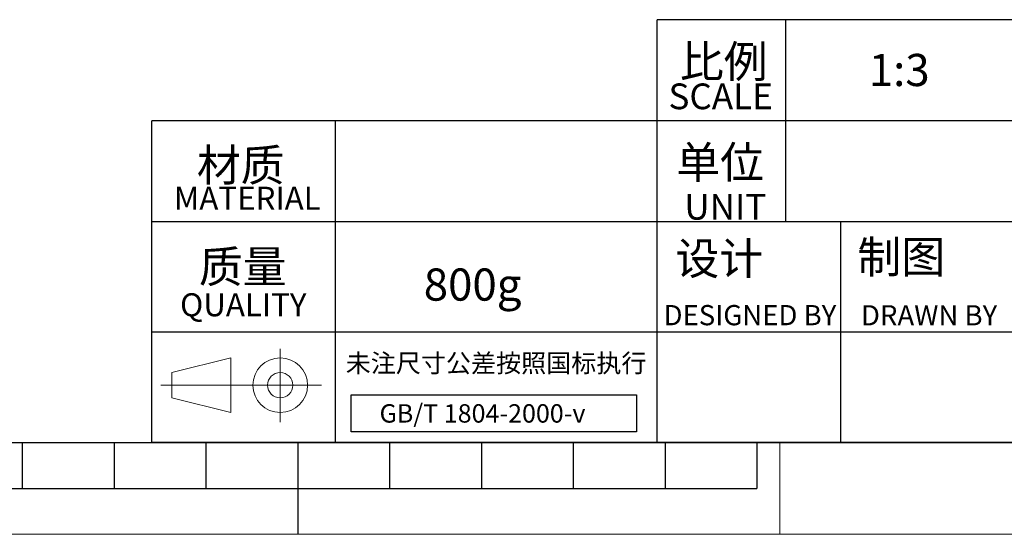
# Model space of a CAD drawing. Units: millimetres. Extents: x 54 to 474, y 40 to 337.
# Drawn here: x 233 to 341, y 40 to 96 of the extents above; entities that cross this region are included whole.
import ezdxf

# ---------------------------------------------------------------- set-up
doc = ezdxf.new("R2010")
doc.units = ezdxf.units.MM
doc.header["$MEASUREMENT"] = 0
doc.layers.add('Layer0000', color=7, linetype='Continuous', lineweight=25)
doc.styles.get("Standard").update_dxf_attribs({"font": 'txt', "height": 3.5})
doc.styles.add('鸿蒙字体', font='txt', dxfattribs={"height": 3.5})

# ---------------------------------------------------------------- blocks, each defined once
blk = doc.blocks.new('*U3')
at = {"layer": 'Layer0000', "color": 7, "linetype": 'Continuous', "lineweight": 25}
for p, q in [((10, 10), (410, 10)), ((180, 10), (180, 5)), ((190, 10), (190, 5)), ((200, 10), (200, 5)), ((210, 10), (210, 0)), ((220, 10), (220, 5)), ((230, 10), (230, 5)), ((240, 10), (240, 5)), ((250, 10), (250, 5)), ((260, 10), (260, 5)), ((160, 5), (260, 5))]:
    blk.add_line(p, q, dxfattribs=at)
at = {"layer": 'Layer0000', "color": 7, "linetype": 'Continuous', "lineweight": 18}
for p, q in [((262.5, 10), (262.5, 0)), ((0, 0), (420, 0))]:
    blk.add_line(p, q, dxfattribs=at)

msp = doc.modelspace()

# ---------------------------------------------------------------- linework, layer by layer
at = {"color": 7, "linetype": 'Continuous', "lineweight": 25}
for p, q in [((302.869, 50.134), (302.869, 96.134)), ((316.869, 96.134), (302.869, 96.134)), ((463.747, 96.134), (316.869, 96.134)), ((316.869, 96.134), (316.869, 74.134)), ((463.747, 85.134), (247.869, 85.134)), ((247.869, 50.134), (247.869, 85.134)), ((267.869, 50.134), (267.869, 85.134)), ((463.747, 74.134), (247.869, 74.134)), ((322.869, 50.134), (322.869, 74.134)), ((382.869, 62.134), (247.869, 62.134)), ((269.579, 55.297), (300.641, 55.297)), ((269.579, 51.275), (269.579, 55.297)), ((300.641, 55.297), (300.641, 51.275)), ((300.641, 51.275), (269.579, 51.275)), ((463.747, 50.134), (247.869, 50.134))]:
    msp.add_line(p, q, dxfattribs=at)
at = {"color": 7, "linetype": 'Continuous', "lineweight": 18}
for p, q in [((261.844, 60.309), (261.844, 52.332)), ((250.027, 57.737), (256.479, 59.335)), ((256.479, 59.335), (256.479, 53.385)), ((250.027, 57.737), (250.027, 54.982)), ((248.842, 56.36), (266.336, 56.36)), ((250.027, 54.982), (256.479, 53.385))]:
    msp.add_line(p, q, dxfattribs=at)
for radius in [2.975, 1.377]:
    msp.add_circle((261.844, 56.36), radius, dxfattribs=at)

# ---------------------------------------------------------------- texts
at = {"color": 7, "linetype": 'Continuous', "lineweight": -3, "attachment_point": 7, "line_spacing_factor": 1.2}
for s, insert, char_height in [('{\\T1.25;比例}', (305.359, 89.836), 3.5), ('SCALE', (304.114, 85.519), 2.8), ('{\\T1.25;材质}', (252.766, 78.561), 3.5), ('\\T1.25;单位', (304.959, 78.863), 3.5), ('MATERIAL', (250.265, 74.68), 2.5), ('{\\fHarmonyOS Sans SC|b0|i0|c134|p0;UNIT}', (305.84, 74.371), 2.8), ('{\\fHarmonyOS Sans SC|b0|i0|c134|p0;\\T1.25;质量}', (252.984, 67.509), 3.5), ('{\\fHarmonyOS Sans SC|b0|i0|c134|p0;DESIGNED BY}', (303.579, 62.883), 2.2), ('{\\fHarmonyOS Sans SC|b0|i0|c134|p0;DRAWN BY}', (325.069, 62.868), 2.2), ('未注尺寸公差按照国标执行', (268.972, 57.135), 2), ('GB/T 1804-2000-v', (272.659, 51.665), 2)]:
    msp.add_mtext(s, dxfattribs=dict(at, insert=insert, char_height=char_height))
at = {"color": 7, "linetype": 'Continuous', "lineweight": -3, "insert": (324.688, 68.565), "char_height": 3.5, "attachment_point": 7, "line_spacing_factor": 1.2, "style": '鸿蒙字体'}
msp.add_mtext('{\\T2.5;制图}', dxfattribs=at)
at = {"color": 7, "linetype": 'Continuous', "lineweight": -3, "insert": (250.938, 63.081), "char_height": 2.5, "attachment_point": 7, "line_spacing_factor": 1.2, "bg_fill": 2}
msp.add_mtext('QUALITY', dxfattribs=at)

# ---------------------------------------------------------------- next in the draw order: texts
at = {"color": 7, "linetype": 'Continuous', "lineweight": -3, "insert": (304.869, 68.398), "char_height": 3.5, "attachment_point": 7, "line_spacing_factor": 1.2, "style": '鸿蒙字体', "bg_fill": 2}
msp.add_mtext('{\\T2.5;设计}', dxfattribs=at)

# ---------------------------------------------------------------- next in the draw order: block references
msp.add_blockref('*U3', (53.747, 40.134))

# ---------------------------------------------------------------- next in the draw order: texts
at = {"linetype": 'ByBlock', "lineweight": -3, "insert": (325.921, 87.819), "char_height": 3.5, "attachment_point": 7, "line_spacing_factor": 1.2, "style": '鸿蒙字体'}
msp.add_mtext('1:3', dxfattribs=at)
at = {"color": 7, "linetype": 'Continuous', "lineweight": -3, "insert": (277.468, 65.562), "char_height": 3.5, "attachment_point": 7, "line_spacing_factor": 1.2}
msp.add_mtext('{\\T1.25;800g}', dxfattribs=at)

doc.saveas('drawing.dxf')
